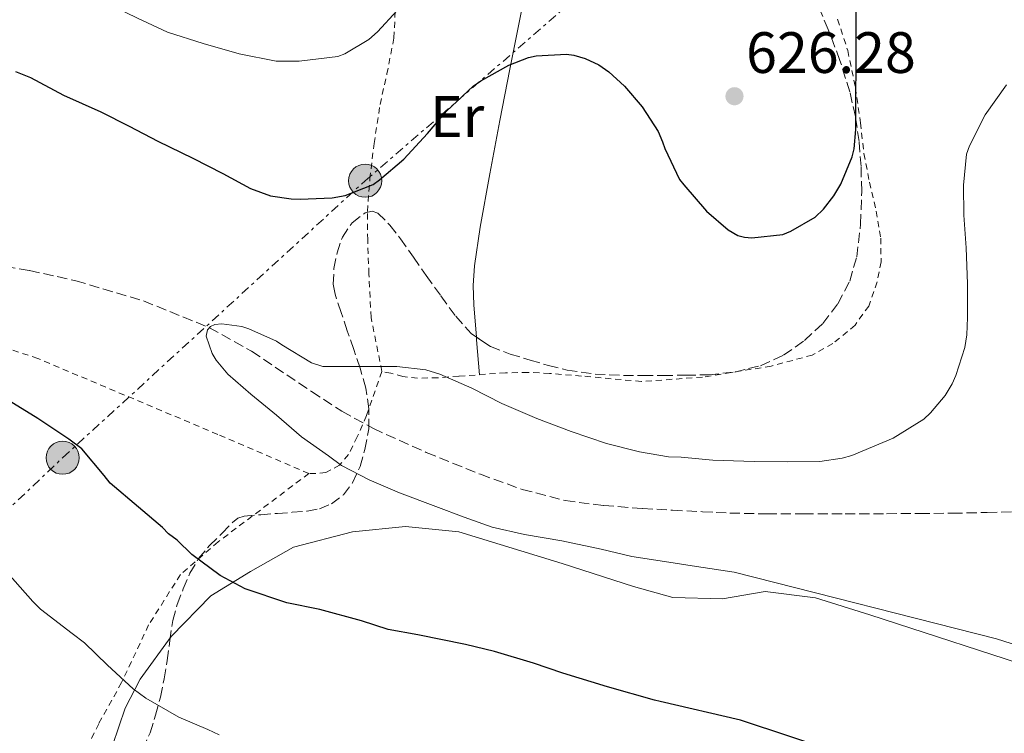
# Model space of a CAD drawing. Units: metres. Extents: x 589968 to 593399, y 4761411 to 4763769.
# Drawn here: x 592182 to 592351, y 4761708 to 4761830 of the extents above; entities that cross this region are included whole.
import ezdxf
from ezdxf.enums import TextEntityAlignment as Align

# ---------------------------------------------------------------- set-up
doc = ezdxf.new("R2010")
doc.units = ezdxf.units.M
doc.header["$MEASUREMENT"] = 0
for name, pattern in [('DGN Style 2', [1.7399219301090239, 1.043953158065414, -0.6959687720436097]), ('DGN Style 3', [2.435890702152634, 1.739921930109024, -0.6959687720436097]), ('DGN Style 7', [3.4798438602180486, 1.565929737098122, -0.6959687720436097, 0.5219765790327072, -0.6959687720436097])]:
    doc.linetypes.add(name, pattern=pattern)
for name, color, linetype, lineweight in [('Barranco lineal', 142, 'DGN Style 3', 13), ('Cota de punto acotado terreno', 7, 'Continuous', 0), ('Curva de nivel directora', 30, 'Continuous', 30), ('Curva de nivel intermedia', 30, 'Continuous', 0), ('Etiqueta de uso rústico', 92, 'Continuous', 0), ('Límite de Concejo', 7, 'Continuous', 0), ('Línea de cambio de uso (parcela vista)', 92, 'Continuous', 0), ('Línea eléctrica', 6, 'DGN Style 7', 0), ('Poste tendido eléctrico', 7, 'Continuous', 0), ('Punto acotado terreno (símbolo)', 7, 'Continuous', 0), ('Tela metálica o alambrada', 7, 'DGN Style 2', 0), ('Transformador', 7, 'Continuous', 0), ('Zona arbolada', 92, 'DGN Style 3', 0)]:
    doc.layers.add(name, color=color, linetype=linetype, lineweight=lineweight)
doc.styles.add('Style-Arial', font='arial.ttf')

# ---------------------------------------------------------------- blocks, each defined once
blk = doc.blocks.new('5PATER')
at = {"layer": 'Punto acotado terreno (símbolo)', "linetype": 'Continuous', "lineweight": 0}
h = blk.add_hatch(color=51, dxfattribs=at)
edge = h.paths.add_edge_path()
edge.add_ellipse((0, 0), major_axis=(-0.1095731443231308, -0.1110710700762829), ratio=0.9994222409660317, start_angle=0, end_angle=360)
blk = doc.blocks.new('5PELE')
at = {"layer": 'Transformador', "linetype": 'Continuous', "lineweight": 0}
h = blk.add_hatch(color=9, dxfattribs=at)
edge = h.paths.add_edge_path()
edge.add_arc((-2.000000476837158e-05, 0), 0.2850000000000001, 0, 360)
at = {"layer": 'Transformador', "color": 252, "linetype": 'Continuous', "lineweight": 0}
blk.add_circle((-2.000000476837158e-05, 0), 0.2850000000000001, dxfattribs=at)

msp = doc.modelspace()

# ---------------------------------------------------------------- linework, layer by layer
at = {"layer": 'Barranco lineal', "color": 142, "linetype": 'DGN Style 3', "lineweight": 13}
msp.add_polyline3d([(592175.0300000003, 4761788.57, 620.8500000000058), (592184.04, 4761787.09, 620.6600000000036), (592191.9699999997, 4761785.33, 620.5), (592203.6100000005, 4761781.859999999, 620.2400000000052), (592214.9199999999, 4761777.26, 620), (592222.1799999997, 4761773.230000001, 619.8699999999953), (592232.4699999997, 4761766.279999999, 619.7400000000052), (592237.6699999999, 4761762.91, 619.679999999993), (592243.0899999999, 4761759.939999999, 619.6100000000006), (592252.1799999997, 4761755.810000001, 619.4600000000064), (592261.4800000004, 4761752.07, 619.320000000007), (592268.6600000003, 4761749.470000001, 619.2100000000064), (592276.04, 4761747.57, 619.1000000000058), (592282.6699999999, 4761746.699999999, 618.9600000000064), (592289.3300000001, 4761746.199999999, 618.8099999999977), (592294.4800000004, 4761745.91, 618.7200000000012), (592299.6399999997, 4761745.640000001, 618.6600000000036), (592301.9800000004, 4761745.51, 618.6600000000036), (592304.3200000003, 4761745.4, 618.6600000000036), (592310.6500000004, 4761745.279999999, 618.5800000000017), (592316.9800000004, 4761745.289999999, 618.4900000000052), (592324.1200000001, 4761745.289999999, 618.4199999999983), (592331.25, 4761745.300000001, 618.3600000000006), (592336.9100000003, 4761745.34, 618.2700000000041), (592342.5599999996, 4761745.380000001, 618.1999999999971), (592348.5199999996, 4761745.52, 618.179999999993), (592354.4800000004, 4761745.65, 618.1699999999983)], dxfattribs=at)
at = {"layer": 'Curva de nivel directora', "color": 30, "linetype": 'Continuous', "lineweight": 30, "flags": 128}
for points, elevation in [([(592322.1899999997, 4761799.900000001), (592323.39, 4761801.92), (592325.3100000002, 4761806.600000001), (592325.6599999988, 4761807.980000002), (592325.9499999993, 4761811.340000002), (592325.9499999993, 4761816.880000004), (592325.9999999985, 4761822.350000001), (592325.9999999985, 4761828.490000002), (592326.0599999988, 4761834.730000001), (592326.1399999993, 4761840.460000001), (592326.1699999983, 4761846.600000001), (592326.4000000008, 4761852.590000002), (592327.42, 4761859.240000002), (592327.8, 4761860.590000002), (592329.2899999986, 4761863.760000001), (592330.1400000004, 4761864.91), (592331.6099999989, 4761866.410000003), (592333.7999999992, 4761868.080000001), (592338.9400000002, 4761870.830000001), (592340.2900000003, 4761871.34), (592346.8599999994, 4761873.32), (592348.1699999992, 4761873.530000002), (592353.3100000002, 4761873.79)], 625.0000000000002), ([(592181.6300000004, 4761821.29), (592184.2000000008, 4761820.270000001), (592189.8800000004, 4761817.2), (592196.2699999987, 4761814.360000002), (592201.119999999, 4761811.869999999), (592206.0799999988, 4761809.32), (592212.0899999992, 4761806.41), (592217.1999999988, 4761803.76), (592221.9599999997, 4761801.2), (592225.3899999985, 4761799.950000001), (592228.9600000003, 4761799.390000002), (592230.4899999992, 4761799.37), (592235.999999999, 4761799.58), (592238.2400000008, 4761800), (592243.0399999997, 4761801.880000002), (592244.1199999994, 4761802.650000001), (592248.3300000004, 4761806.220000001), (592252.3600000005, 4761810.640000002), (592255.6599999996, 4761814.480000001), (592260.2199999993, 4761818.750000001), (592261.5499999992, 4761819.689999999), (592266.3599999994, 4761822.400000001), (592269.7199999989, 4761823.710000001), (592271.0699999989, 4761823.980000001), (592276.25, 4761824.24), (592277.5499999986, 4761824.090000001), (592279.4500000008, 4761823.529999999), (592281.8, 4761822.430000001), (592283.5199999989, 4761821.240000002), (592286.2500000002, 4761818.78), (592289.2399999987, 4761815.230000001), (592292.0300000004, 4761810.960000001), (592292.7500000001, 4761809.230000001), (592293.1500000004, 4761808.08), (592295.6899999996, 4761802.730000001), (592296.4000000001, 4761801.800000002), (592300.3200000008, 4761797.28), (592304.0099999988, 4761794.080000001), (592305.6799999984, 4761793.12), (592306.8600000008, 4761792.800000001), (592308.1100000005, 4761792.720000003), (592313.4500000002, 4761793.280000002), (592314.78, 4761793.84), (592318.9599999998, 4761796.28), (592320.3999999993, 4761797.640000002), (592322.1899999997, 4761799.900000001)], 625.0000000000001), ([(592216.7800000008, 4761734.67), (592211.9199999993, 4761738.289999999), (592209.369999999, 4761740.75), (592207.8699999992, 4761741.850000001), (592206.879999999, 4761742.930000002), (592202.7599999995, 4761746.430000001), (592197.9000000004, 4761750.54), (592196.8299999996, 4761751.840000001), (592193.0199999987, 4761756.45), (592190.7999999991, 4761758.11), (592185.4699999982, 4761761.680000001), (592179.7699999985, 4761765.180000001)], 625.0000000000001), ([(592348.889999999, 4761695.690000001), (592306.159999999, 4761709.810000001), (592292.3799999991, 4761713.010000002), (592291.389999999, 4761713.26), (592283.32, 4761715.550000001), (592275.6599999999, 4761717.92), (592270.5700000004, 4761719.630000002), (592263.8799999984, 4761721.630000004), (592258.9199999984, 4761722.810000001), (592250.7499999988, 4761724.460000002), (592245.6399999993, 4761725.41), (592241.0700000006, 4761726.880000001), (592233.9, 4761728.860000002), (592228.2199999982, 4761730.01), (592221.05, 4761732.37), (592216.7800000008, 4761734.67)], 625.0000000000001)]:
    msp.add_lwpolyline(points, dxfattribs=dict(at, elevation=elevation))
at = {"layer": 'Curva de nivel intermedia', "color": 30, "linetype": 'Continuous', "lineweight": 0, "flags": 128}
for points, elevation in [([(592180.2400000001, 4761840.83), (592185.4200000013, 4761838.09), (592191.6900000009, 4761835.390000001), (592196.5400000013, 4761833.359999998), (592202.5899999996, 4761830.439999999), (592207.7100000004, 4761828.039999999), (592213.8400000016, 4761826.08), (592220.0399999997, 4761824.33), (592226.4099999999, 4761823.08), (592228.8399999996, 4761823.039999999), (592230.3300000007, 4761823.05), (592236.9900000013, 4761823.880000001), (592238.1700000014, 4761824.350000001), (592242.32, 4761826.76), (592243.820000002, 4761828.080000001), (592247.2000000017, 4761831.789999999), (592250.6799999997, 4761835.84), (592252.4299999997, 4761838.65), (592252.7300000016, 4761839.719999999)], 630), ([(592282.2200000002, 4761739.199999998), (592275.4800000011, 4761740.649999999), (592269.0700000006, 4761741.74), (592263.5000000006, 4761742.989999999), (592258.7000000017, 4761744.699999999), (592253.8400000001, 4761746.559999999), (592247.5999999995, 4761748.880000002), (592242.3800000004, 4761751.119999999), (592237.6399999995, 4761753.570000002), (592235.3700000008, 4761755.23), (592230.7500000007, 4761758.49), (592226.4300000002, 4761762.21), (592222.0400000003, 4761765.84), (592218.0599999994, 4761769.279999999), (592216.0800000012, 4761771.66), (592215.3900000005, 4761772.850000001), (592214.3500000011, 4761775.810000001), (592214.5900000003, 4761776.91), (592215.1300000013, 4761777.480000001), (592215.850000001, 4761777.840000001), (592217.0700000013, 4761777.9), (592220.48, 4761777.449999999), (592221.7100000016, 4761777.050000002), (592226.4400000012, 4761774.970000001), (592227.3900000012, 4761774.32), (592232.4600000007, 4761771.24), (592234.4100000019, 4761770.569999999), (592236.2800000005, 4761770.59), (592241.7099999997, 4761770.59), (592247.1200000012, 4761770.59), (592252.1200000013, 4761770.009999999), (592254.5199999996, 4761769.289999999), (592259.9800000002, 4761766.859999999), (592265.1800000014, 4761764.250000001), (592271.1600000005, 4761761.640000001), (592277.0500000003, 4761759.449999999), (592283.15, 4761757.34), (592288.8299999996, 4761755.96), (592293.7699999994, 4761755.100000001), (592295.9800000022, 4761754.99), (592301.4000000004, 4761754.489999999), (592308.5199999993, 4761754.25), (592314.2800000017, 4761754.239999999), (592319.76, 4761754.269999999), (592323.6100000013, 4761754.829999999), (592325.2600000009, 4761755.319999998), (592332.3500000008, 4761758.279999998), (592337.6300000004, 4761761.56), (592338.8100000005, 4761762.65), (592341.3099999995, 4761765.63), (592342.520000001, 4761767.639999999), (592343.1300000012, 4761769.05), (592344.6800000002, 4761773.88), (592345.0500000011, 4761776.03), (592345.1500000019, 4761779.000000001), (592345.1500000019, 4761784.81), (592344.8900000004, 4761790.99), (592344.5199999993, 4761796.599999998), (592344.4400000009, 4761801.759999999), (592344.9999999999, 4761807.07), (592345.4700000014, 4761808.519999999), (592348.2000000007, 4761813.869999999), (592351.8400000016, 4761818.99)], 620), ([(592392.8300000004, 4761705.930000001), (592387.7600000009, 4761708.99), (592383.3200000019, 4761711.930000001), (592378.57, 4761714.140000001), (592377.8700000005, 4761714.319999998), (592372.4400000012, 4761716.160000001), (592367.7699999996, 4761717.949999999), (592361.8500000008, 4761720.119999999), (592355.1600000008, 4761722.199999998), (592350.1100000016, 4761723.82), (592305.0700000004, 4761735.229999999), (592298.6199999999, 4761736.25), (592293.0800000011, 4761737.09), (592287.4700000007, 4761737.970000001), (592282.2200000002, 4761739.199999998)], 620), ([(592184.600000001, 4761730.210000001), (592180.22, 4761735.15)], 630), ([(592216.5700000008, 4761707.31), (592214.6500000008, 4761708.220000002), (592209.6799999997, 4761710.32), (592203.9800000022, 4761713.579999999), (592201.8400000009, 4761715.210000001), (592197.4000000019, 4761719.279999998), (592193.4500000001, 4761723.119999999), (592191.3400000001, 4761724.719999999), (592185.9300000009, 4761728.880000001), (592184.600000001, 4761730.210000001)], 630)]:
    msp.add_lwpolyline(points, dxfattribs=dict(at, elevation=elevation))
at = {"layer": 'Límite de Concejo', "color": 7, "linetype": 'Continuous', "lineweight": 0}
msp.add_polyline3d([(592198.2699999996, 4761705.470000001, 632.9200000000001), (592200.4400000013, 4761711.859999999, 631.0500000000001), (592203.0100000016, 4761716.859999999, 629.59), (592208.3299999982, 4761724.199999999, 627.75), (592215.1799999997, 4761731.180000001, 625.77), (592221.9600000009, 4761735.369999999, 624.4300000000002), (592229.370000001, 4761739.58, 623.13), (592239.4800000004, 4761742.180000001, 621.97), (592248.6099999994, 4761743.109999999, 621.1), (592257.7699999996, 4761742.199999999, 620.62), (592275.5199999996, 4761736.75, 620.88), (592287.7800000012, 4761732.779999999, 621.11), (592294.5500000007, 4761730.880000001, 621.24), (592303.0599999987, 4761730.66, 621), (592310.3999999985, 4761731.930000001, 620.39), (592319.0599999987, 4761730.82, 620.1700000000001), (592328.379999999, 4761727.949999999, 620.27), (592358.6600000003, 4761718.100000001, 620.5300000000001), (592366.8299999982, 4761715.83, 620.4100000000001), (592383.3399999999, 4761708.9, 620.45), (592396.0399999992, 4761701.9, 620.47)], dxfattribs=at)
at = {"layer": 'Línea de cambio de uso (parcela vista)', "color": 92, "linetype": 'Continuous', "lineweight": 0, "extrusion": (-0.04863352684201444, 0.04599277695631176, 0.9977572072076224), "elevation": 190822.7289417835, "flags": 128}
msp.add_lwpolyline([(-3866648.484119839, -2835118.450693637), (-3866648.178625195, -2835118.108580655), (-3866644.163229223, -2835113.626751207)], dxfattribs=at)
at = {"layer": 'Línea de cambio de uso (parcela vista)', "color": 92, "linetype": 'Continuous', "lineweight": 0}
msp.add_polyline3d([(592239.7196000004, 4761863.903200001, 634.3825999999972), (592244.6500000004, 4761860.91, 633.3399999999965), (592248.0300000003, 4761859.289999999, 632.4700000000012), (592253.4000000004, 4761857.689999999, 630.8000000000029), (592258.7999999998, 4761856.050000001, 629.3800000000047), (592262.04, 4761854.710000001, 629.0899999999965), (592265.2599999999, 4761853.100000001, 628.8000000000029), (592266.9299999997, 4761851.82, 628.4199999999983), (592268.0800000001, 4761850.029999999, 628.029999999999), (592269.2199999997, 4761846.640000001, 627.4100000000036), (592269.9199999999, 4761841.550000001, 626.4900000000052), (592269.4900000002, 4761836.460000001, 625.6000000000058), (592268.3300000001, 4761830.560000001, 625.0099999999948), (592266.54, 4761821.699999999, 624.9900000000052), (592264.8099999996, 4761812.850000001, 624.5800000000017), (592263.0899999999, 4761803.699999999, 623.25), (592261.4199999999, 4761794.539999999, 621.8899999999994), (592260.4500000002, 4761787.880000001, 620.779999999999), (592260.2400000002, 4761784.529999999, 620.3600000000006), (592260.3300000001, 4761781.17, 620.2899999999936), (592260.7918999996, 4761775.636499999, 620.5671000000002)], dxfattribs=at)
at = {"layer": 'Línea eléctrica', "color": 6, "linetype": 'DGN Style 7', "lineweight": 0}
msp.add_polyline3d([(592028.730000001, 4761601.470000001, 659.3699999999953), (592058.1700000028, 4761637.170000001, 655.679999999993), (592116.4200000018, 4761685.399999999, 644.9400000000023), (592189.7100000011, 4761754.92, 625.6600000000036), (592241.6900000024, 4761802.520000001, 625.2400000000052), (592307.4600000003, 4761859.52, 629), (592372.6000000024, 4761922.78, 632.8999999999943), (592438.3700000005, 4761987.92, 649.25), (592492.739999999, 4762035.730000001, 652.1000000000058), (592549.1100000002, 4762085.24, 644.1100000000006), (592626.1700000026, 4762159.460000001, 630.179999999993), (592703.5100000021, 4762235.630000002, 633.6600000000036), (592813.8099999994, 4762338.040000001, 636.2100000000064), (592845.5599999978, 4762369.83, 637.6100000000006), (592857.5899999999, 4762403.449999999, 639.9700000000012), (592860.6595780277, 4762415.072933795, 640.9063000000025), (592866.7699999998, 4762438.210000001, 642.7700000000041)], dxfattribs=at)
at = {"layer": 'Tela metálica o alambrada', "color": 7, "linetype": 'DGN Style 2', "lineweight": 0}
for points in [[(592244.5599999996, 4761769.730000001, 620.6600000000036), (592242.7000000002, 4761778.99, 621.7299999999959), (592242.3200000003, 4761786.480000001, 622.9100000000036), (592242.1100000005, 4761792.350000001, 623.7400000000052), (592242.0800000001, 4761797.220000001, 624.6900000000023), (592242.4800000004, 4761802.82, 625.6999999999971), (592243.2100000001, 4761808.9, 626.6600000000036), (592244.2400000002, 4761815.630000001, 628.029999999999), (592245.4199999999, 4761820.859999999, 628.9900000000052), (592246.6100000005, 4761827.07, 629.779999999999), (592246.8899999997, 4761832.4, 630.8000000000029), (592246.5300000003, 4761836.880000001, 631.8099999999977), (592244.6699999999, 4761845.01, 632.7200000000012), (592238.9600000001, 4761854.77, 634.4600000000064), (592232.0300000003, 4761864.380000001, 635.9400000000023), (592223.1200000001, 4761888.109999999, 638.0800000000017), (592220.0800000001, 4761893.470000001, 638.6999999999971), (592219.0199999996, 4761897.34, 638.7200000000012), (592218.4000000004, 4761900.4, 638.8300000000017), (592218.0800000001, 4761903.01, 639.0200000000041), (592218.4299999997, 4761907.810000001, 639.1699999999983), (592219.5999999996, 4761910.91, 639.3099999999977), (592221.6799999997, 4761914.430000001, 639.3800000000047), (592224.6399999997, 4761917.02, 639.4199999999983)], [(592322.8300000001, 4761830.27, 627.0200000000041), (592324.5700000003, 4761824.890000001, 627.0399999999936), (592325.8899999997, 4761818.539999999, 627.0399999999936), (592326.7699999996, 4761812.460000001, 626.9799999999959), (592327.3399999999, 4761807.180000001, 626.9799999999959), (592328.3200000003, 4761802.27, 626.820000000007), (592329.4400000004, 4761797.310000001, 626.779999999999), (592330.25, 4761792.67, 626.779999999999), (592330.2999999998, 4761788.59, 626.779999999999), (592329.6299999999, 4761785.119999999, 626.779999999999), (592328.1699999999, 4761780.99, 626.779999999999), (592325.8499999996, 4761777.699999999, 626.779999999999), (592322.0099999999, 4761774.529999999, 626.7400000000052), (592318.4800000004, 4761772.560000001, 626.7200000000012), (592311.4400000004, 4761770.66, 626.1399999999994), (592299.6100000005, 4761768.77, 625.179999999993), (592289.1299999999, 4761768.02, 624.320000000007), (592278.8600000005, 4761768.960000001, 622.9400000000023), (592273.3399999999, 4761769.42, 622.529999999999), (592269.6299999999, 4761769.58, 622.0200000000041), (592265.79, 4761769.52, 621.25), (592262.3300000001, 4761769.26, 620.9400000000023), (592257.7599999999, 4761768.930000001, 620.6999999999971), (592254.1699999999, 4761768.66, 620.6999999999971), (592250.6799999997, 4761768.609999999, 620.6699999999983), (592248.1699999999, 4761768.850000001, 620.6399999999994), (592246.1100000005, 4761769.460000001, 620.6600000000036), (592244.5599999996, 4761769.730000001, 620.6600000000036)], [(592232.0099999999, 4761752.220000001, 621.8600000000006), (592216.3600000005, 4761758.930000001, 622.779999999999), (592185.4400000004, 4761771.970000001, 623.4199999999983), (592151.3200000003, 4761783.42, 623.5200000000041), (592133.04, 4761789.66, 624.1100000000006), (592130, 4761792.800000001, 624.0800000000017)], [(592244.5599999996, 4761769.730000001, 620.6600000000036), (592241.9299999997, 4761762.16, 619.4400000000023), (592240.2999999998, 4761758.51, 619.6499999999943), (592238.8099999996, 4761755.460000001, 620.2200000000012), (592237.29, 4761753.65, 620.75), (592234.9100000003, 4761752.369999999, 621.1199999999953), (592233.2100000001, 4761752.210000001, 621.6000000000058), (592232.0099999999, 4761752.220000001, 621.8600000000006)], [(592232.0099999999, 4761752.220000001, 621.8600000000006), (592216.4100000003, 4761740.460000001, 624.3999999999943), (592209.9500000002, 4761734.850000001, 625.9499999999971), (592204.4800000004, 4761726.180000001, 627.5399999999936), (592199.8399999999, 4761716.289999999, 629.5800000000017), (592195.9000000004, 4761709.189999999, 632.029999999999), (592192.9600000001, 4761703.140000001, 634.2599999999948), (592190.9100000003, 4761698.109999999, 636.1300000000047), (592189.4800000004, 4761693.27, 637.0599999999977), (592189.1299999999, 4761690.369999999, 637.679999999993), (592190.4900000002, 4761687.140000001, 638.1399999999994), (592192.9199999999, 4761684.710000001, 638.1600000000036), (592196.3499999996, 4761681.84, 638.2200000000012), (592199.8799999999, 4761678.42, 638.4600000000064), (592202.9100000003, 4761675.189999999, 638.9600000000064), (592205.6299999999, 4761671.380000001, 639.179999999993), (592207.1799999997, 4761667.630000001, 639.3899999999994), (592207.4699999997, 4761663.730000001, 639.9799999999959), (592207.3399999999, 4761659.300000001, 640.3800000000047), (592206.2199999997, 4761655.470000001, 641.279999999999), (592202.5099999999, 4761647.779999999, 642.9100000000036), (592190.8899999997, 4761634.91, 647.25), (592184.4800000004, 4761627.99, 648.6600000000036), (592180.4000000004, 4761625.33, 648.9400000000023)]]:
    msp.add_polyline3d(points, dxfattribs=at)
at = {"layer": 'Zona arbolada', "color": 92, "linetype": 'DGN Style 3', "lineweight": 0}
for points in [[(592203.4500000002, 4761704.84, 640.3399999999965), (592204.7199999997, 4761707.630000001, 639.9199999999983), (592205.6900000004, 4761710.680000001, 639.5399999999936), (592206.5099999999, 4761713.779999999, 639.1699999999983), (592207.1299999999, 4761716.92, 638.7100000000064), (592207.6799999997, 4761720.060000001, 638.2400000000052), (592208.1299999999, 4761723.5, 637.8699999999953), (592208.6200000001, 4761726.930000001, 637.3800000000047), (592209.4000000004, 4761729.720000001, 636.6399999999994), (592210.4400000004, 4761732.4, 635.8099999999977), (592211.5800000001, 4761735.07, 634.9499999999971), (592213.04, 4761737.600000001, 634.1399999999994), (592214.9600000001, 4761739.859999999, 633.5500000000029), (592217.1299999999, 4761741.939999999, 633.0599999999977), (592218.8700000001, 4761743.779999999, 632.6699999999983), (592219.8200000003, 4761744.529999999, 632.4700000000012), (592220.9100000003, 4761744.9, 632.2700000000041), (592223.75, 4761745.130000001, 631.7599999999948), (592226.5999999996, 4761745.34, 631.25), (592229.1600000003, 4761745.539999999, 630.8800000000047), (592231.7199999997, 4761745.730000001, 630.5), (592233.8600000005, 4761746.15, 630), (592235.9000000004, 4761747.02, 629.4700000000012), (592237.9500000002, 4761748.539999999, 628.8999999999943), (592239.5199999996, 4761750.609999999, 628.529999999999), (592240.8200000003, 4761753.42, 628.4199999999983), (592241.6399999997, 4761756.350000001, 628.4199999999983), (592242.2800000003, 4761759.859999999, 628.4100000000036), (592242.3300000001, 4761763.34, 628.4199999999983), (592241.7699999996, 4761766.859999999, 628.4199999999983), (592240.8300000001, 4761770.300000001, 628.429999999993), (592239.7199999997, 4761773.529999999, 628.5200000000041), (592238.5999999996, 4761776.75, 628.6999999999971), (592237.54, 4761779.890000001, 628.9100000000036), (592236.5099999999, 4761783.02, 629.1199999999953), (592236.1799999997, 4761784.75, 629.2599999999948), (592236.3200000003, 4761787.439999999, 629.4799999999959), (592236.8499999996, 4761790.130000001, 629.6199999999953), (592237.7599999999, 4761792.810000001, 629.6499999999943), (592239.4199999999, 4761795.300000001, 629.679999999993), (592241.6699999999, 4761797, 629.6999999999971), (592242.8700000001, 4761797.310000001, 629.7200000000012), (592243.8700000001, 4761796.960000001, 629.7299999999959), (592245.9000000004, 4761794.9, 629.7400000000052), (592247.7400000002, 4761792.560000001, 629.7299999999959), (592249.9600000001, 4761789.390000001, 629.6100000000006), (592252.1699999999, 4761786.220000001, 629.4900000000052), (592254.6799999997, 4761782.720000001, 629.4700000000012), (592257.2300000004, 4761779.230000001, 629.5399999999936), (592259.8799999999, 4761776.25, 629.6600000000036), (592263.1799999997, 4761774.029999999, 629.8399999999965), (592266.5599999996, 4761772.730000001, 630.070000000007), (592270, 4761771.699999999, 630.3500000000058), (592273.1500000004, 4761770.77, 630.6900000000023), (592276.3499999996, 4761769.980000001, 631.0200000000041), (592281.1799999997, 4761769.300000001, 631.320000000007), (592286.0300000003, 4761769.060000001, 631.6000000000058), (592289.4199999999, 4761769.039999999, 631.8800000000047), (592292.8099999996, 4761769.060000001, 632.1600000000036), (592296.7599999999, 4761769.100000001, 632.4400000000023), (592300.7199999997, 4761769.180000001, 632.6600000000036), (592305.1900000004, 4761769.65, 632.820000000007), (592309.6100000005, 4761770.74, 632.8999999999943), (592313.5599999996, 4761772.529999999, 632.9199999999983), (592317.1500000004, 4761775.09, 632.929999999993), (592320.29, 4761777.970000001, 632.9400000000023), (592322.8799999999, 4761781.359999999, 632.9100000000036), (592324.9199999999, 4761785.279999999, 632.820000000007), (592326.1100000005, 4761789.439999999, 632.7200000000012), (592326.79, 4761795.060000001, 632.6000000000058), (592326.9699999997, 4761800.689999999, 632.5), (592326.8600000005, 4761804.970000001, 632.429999999993), (592326.5300000003, 4761809.26, 632.3699999999953), (592325.9000000004, 4761813.550000001, 632.320000000007), (592324.9400000004, 4761817.77, 632.2899999999936), (592323.2400000002, 4761823.189999999, 632.2599999999948), (592321.2300000004, 4761828.49, 632.2899999999936), (592319.54, 4761832.49, 632.3800000000047)], [(592260.7918999996, 4761775.636499999, 629.7097000000067), (592263.1799999997, 4761774.029999999, 629.8399999999965), (592266.5599999996, 4761772.730000001, 630.070000000007), (592270, 4761771.699999999, 630.3500000000058), (592273.1500000004, 4761770.77, 630.6900000000023), (592276.3499999996, 4761769.980000001, 631.0200000000041), (592281.1799999997, 4761769.300000001, 631.320000000007), (592286.0300000003, 4761769.060000001, 631.6000000000058), (592289.4199999999, 4761769.039999999, 631.8800000000047), (592292.8099999996, 4761769.060000001, 632.1600000000036), (592296.7599999999, 4761769.100000001, 632.4400000000023), (592300.7199999997, 4761769.180000001, 632.6600000000036), (592305.1900000004, 4761769.65, 632.820000000007), (592309.6100000005, 4761770.74, 632.8999999999943), (592313.5599999996, 4761772.529999999, 632.9199999999983), (592317.1500000004, 4761775.09, 632.929999999993), (592320.29, 4761777.970000001, 632.9400000000023), (592322.8799999999, 4761781.359999999, 632.9100000000036), (592324.9199999999, 4761785.279999999, 632.820000000007), (592326.1100000005, 4761789.439999999, 632.7200000000012), (592326.79, 4761795.060000001, 632.6000000000058), (592326.9699999997, 4761800.689999999, 632.5), (592326.8600000005, 4761804.970000001, 632.429999999993), (592326.5300000003, 4761809.26, 632.3699999999953), (592325.9000000004, 4761813.550000001, 632.320000000007), (592324.9400000004, 4761817.77, 632.2899999999936), (592323.2400000002, 4761823.189999999, 632.2599999999948), (592321.2300000004, 4761828.49, 632.2899999999936), (592319.54, 4761832.49, 632.3800000000047)], [(592203.4500000002, 4761704.84, 640.3399999999965), (592204.7199999997, 4761707.630000001, 639.9199999999983), (592205.6900000004, 4761710.680000001, 639.5399999999936), (592206.5099999999, 4761713.779999999, 639.1699999999983), (592207.1299999999, 4761716.92, 638.7100000000064), (592207.6799999997, 4761720.060000001, 638.2400000000052), (592208.1299999999, 4761723.5, 637.8699999999953), (592208.6200000001, 4761726.930000001, 637.3800000000047), (592209.4000000004, 4761729.720000001, 636.6399999999994), (592210.4400000004, 4761732.4, 635.8099999999977), (592211.5800000001, 4761735.07, 634.9499999999971), (592213.04, 4761737.600000001, 634.1399999999994), (592214.9600000001, 4761739.859999999, 633.5500000000029), (592217.1299999999, 4761741.939999999, 633.0599999999977), (592218.8700000001, 4761743.779999999, 632.6699999999983), (592219.8200000003, 4761744.529999999, 632.4700000000012), (592220.9100000003, 4761744.9, 632.2700000000041), (592223.75, 4761745.130000001, 631.7599999999948), (592226.5999999996, 4761745.34, 631.25), (592229.1600000003, 4761745.539999999, 630.8800000000047), (592231.7199999997, 4761745.730000001, 630.5), (592233.8600000005, 4761746.15, 630), (592235.9000000004, 4761747.02, 629.4700000000012), (592237.9500000002, 4761748.539999999, 628.8999999999943), (592239.5199999996, 4761750.609999999, 628.529999999999), (592240.8200000003, 4761753.42, 628.4199999999983), (592241.6399999997, 4761756.350000001, 628.4199999999983), (592242.2800000003, 4761759.859999999, 628.4100000000036), (592242.3300000001, 4761763.34, 628.4199999999983), (592241.7699999996, 4761766.859999999, 628.4199999999983), (592240.8300000001, 4761770.300000001, 628.429999999993), (592239.7199999997, 4761773.529999999, 628.5200000000041), (592238.5999999996, 4761776.75, 628.6999999999971), (592237.54, 4761779.890000001, 628.9100000000036), (592236.5099999999, 4761783.02, 629.1199999999953), (592236.1799999997, 4761784.75, 629.2599999999948), (592236.3200000003, 4761787.439999999, 629.4799999999959), (592236.8499999996, 4761790.130000001, 629.6199999999953), (592237.7599999999, 4761792.810000001, 629.6499999999943), (592239.4199999999, 4761795.300000001, 629.679999999993), (592241.6699999999, 4761797, 629.6999999999971), (592242.8700000001, 4761797.310000001, 629.7200000000012), (592243.8700000001, 4761796.960000001, 629.7299999999959), (592245.9000000004, 4761794.9, 629.7400000000052), (592247.7400000002, 4761792.560000001, 629.7299999999959), (592249.9600000001, 4761789.390000001, 629.6100000000006), (592252.1699999999, 4761786.220000001, 629.4900000000052), (592254.6799999997, 4761782.720000001, 629.4700000000012), (592257.2300000004, 4761779.230000001, 629.5399999999936), (592259.8799999999, 4761776.25, 629.6600000000036), (592260.7918999996, 4761775.636499999, 629.7097000000067)]]:
    msp.add_polyline3d(points, dxfattribs=at)

# ---------------------------------------------------------------- block references
at = {"layer": 'Poste tendido eléctrico', "color": 7, "linetype": 'Continuous', "lineweight": 0, "xscale": 10, "yscale": 10, "zscale": 10}
for p in [(592241.6900000024, 4761802.520000001, 625.2400000000052), (592189.7100000011, 4761754.92, 625.6600000000036)]:
    msp.add_blockref('5PELE', p, dxfattribs=at)
at = {"layer": 'Punto acotado terreno (símbolo)', "color": 7, "linetype": 'Continuous', "lineweight": 0, "xscale": 10, "yscale": 10, "zscale": 10}
msp.add_blockref('5PATER', (592305.1199999996, 4761817.040000001, 626.279999999999), dxfattribs=at)

# ---------------------------------------------------------------- texts
at = {"layer": 'Cota de punto acotado terreno', "color": 7, "linetype": 'Continuous', "lineweight": 0, "style": 'Style-Arial'}
msp.add_text('626.28', height=7.000000000000002, dxfattribs=at).set_placement((592307.109999999, 4761821.040000001, 626.279999999999))
at = {"layer": 'Etiqueta de uso rústico', "color": 92, "linetype": 'Continuous', "lineweight": 0, "style": 'Style-Arial'}
msp.add_text('Er', height=7.000000000000002, dxfattribs=at).set_placement((592257.4754566106, 4761813.550010001, 625.1000000000058), align=Align.MIDDLE_CENTER)

doc.saveas('drawing.dxf')
